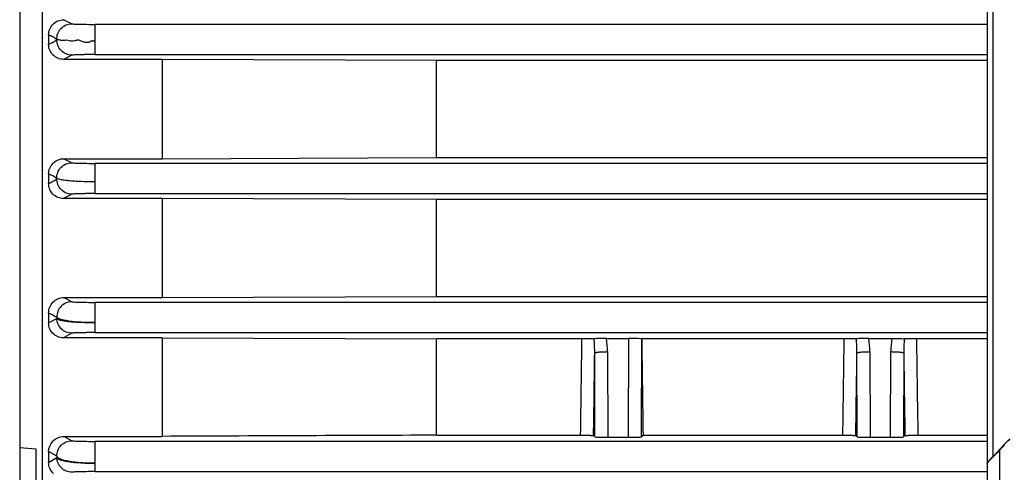
# Model space of a CAD drawing. Units: millimetres. Extents: x -1364 to 1164, y -526 to 901.
# Drawn here: x 97 to 174, y -428 to -393 of the extents above; entities that cross this region are included whole.
import ezdxf

# ---------------------------------------------------------------- set-up
doc = ezdxf.new("R2010")
doc.units = ezdxf.units.MM
doc.header["$LTSCALE"] = 19.36
doc.layers.get('0').update_dxf_attribs({"linetype": 'CONTINUOUS'})

msp = doc.modelspace()

# ---------------------------------------------------------------- linework, layer by layer
at = {"color": 7, "linetype": 'CONTINUOUS'}
for p, q in [((97.15, -287.036), (97.15, -480.136)), ((98.886, -325.361), (98.886, -441.812)), ((172.4, -339.854), (172.4, -427.319)), ((99.401, -394.029), (99.4, -394.762)), ((108.23, -395.932), (100.566, -395.932)), ((108.23, -395.932), (108.23, -403.648)), ((129.576, -396.012), (108.23, -395.932)), ((129.576, -403.567), (129.576, -396.012)), ((172.4, -396.012), (129.576, -396.012)), ((108.23, -403.648), (129.576, -403.567)), ((129.576, -403.567), (172.4, -403.567)), ((100.59, -403.648), (108.23, -403.648)), ((99.4, -404.83), (99.4, -405.58)), ((108.23, -406.746), (100.558, -406.746)), ((108.23, -406.746), (108.23, -414.439)), ((129.576, -406.829), (108.23, -406.746)), ((129.576, -414.355), (129.576, -406.829)), ((172.4, -406.829), (129.576, -406.829)), ((108.23, -414.439), (129.576, -414.355)), ((129.576, -414.355), (172.4, -414.355)), ((100.599, -414.439), (108.23, -414.439)), ((99.4, -415.624), (99.4, -416.406)), ((108.23, -417.569), (100.55, -417.569)), ((108.23, -417.569), (108.23, -425.221)), ((108.23, -417.569), (129.576, -417.657)), ((129.576, -425.13), (129.576, -417.657)), ((140.889, -417.657), (129.576, -417.657)), ((142.803, -417.619), (144.523, -417.619)), ((145.534, -417.657), (145.522, -417.645)), ((161.289, -417.657), (145.534, -417.657)), ((163.203, -417.619), (164.997, -417.619)), ((172.4, -417.657), (166.911, -417.657)), ((100.607, -425.221), (108.23, -425.221)), ((129.576, -425.13), (140.781, -425.13)), ((141.788, -425.16), (141.898, -425.269)), ((142.898, -425.295), (144.502, -425.295)), ((145.502, -425.269), (145.641, -425.13)), ((145.641, -425.13), (161.181, -425.13)), ((162.188, -425.16), (162.298, -425.269)), ((163.298, -425.295), (164.902, -425.295)), ((165.902, -425.269), (166.011, -425.16)), ((167.019, -425.13), (172.4, -425.13)), ((98.4, -426.192), (98.4, -457.139)), ((99.4, -426.408), (99.4, -427.242)), ((172.869, -426.775), (173.703, -425.889)), ((173.743, -425.929), (173.4, -426.272)), ((172.398, -427.319), (172.399, -427.314)), ((172.4, -427.334), (172.4, -432.586))]:
    msp.add_line(p, q, dxfattribs=at)
at = {"color": 9, "linetype": 'CONTINUOUS'}
for p, q in [((172.869, -426.775), (172.869, -340.397)), ((100.582, -392.851), (101.21, -393.166)), ((103.033, -395.561), (103.033, -393.212)), ((172.4, -393.212), (103.033, -393.212)), ((101.21, -395.606), (100.566, -395.932)), ((103.033, -395.561), (172.4, -395.561)), ((100.59, -403.648), (101.21, -403.965)), ((103.033, -406.361), (103.033, -404.012)), ((172.4, -404.012), (103.033, -404.012)), ((101.21, -406.408), (100.558, -406.746)), ((103.033, -406.361), (172.4, -406.361)), ((100.599, -414.439), (101.21, -414.764)), ((103.033, -417.161), (103.033, -414.812)), ((172.4, -414.812), (103.033, -414.812)), ((100.037, -415.96), (100.037, -416.056)), ((101.21, -417.209), (100.55, -417.569)), ((103.033, -417.161), (172.4, -417.161)), ((144.502, -425.295), (144.523, -417.619)), ((145.522, -417.645), (145.502, -425.269)), ((141.898, -425.269), (141.88, -418.742)), ((142.88, -418.641), (142.898, -425.295)), ((162.298, -425.269), (162.28, -418.742)), ((163.28, -418.641), (163.298, -425.295)), ((164.902, -425.295), (164.92, -418.641)), ((165.92, -418.742), (165.902, -425.269)), ((100.607, -425.221), (101.21, -425.561)), ((103.033, -427.961), (103.033, -425.612)), ((172.4, -425.612), (103.033, -425.612)), ((97.15, -426.089), (98.4, -426.192)), ((100.037, -426.764), (99.4, -426.408)), ((173.4, -432.586), (173.4, -426.272)), ((173.703, -425.889), (173.743, -425.929)), ((99.4, -427.242), (100.037, -426.866)), ((100.037, -426.764), (100.037, -426.866)), ((103.033, -427.961), (172.4, -427.961))]:
    msp.add_line(p, q, dxfattribs=at)
for centre, radius, start, end in [((101.213, -415.939), 1.176, 90.11685, 180.98079), ((-1844.486, -392.677), 1985.532, 359.063447, 359.27914), ((130.945, -418.695), 10.935, 359.75564, 5.54987), ((135.843, -418.656), 7.037, 0.12367, 8.47044), ((-1824.086, -392.677), 1985.532, 359.063447, 359.27914), ((151.345, -418.695), 10.935, 359.75566, 5.54979), ((156.243, -418.656), 7.037, 0.12368, 8.47045), ((171.957, -418.656), 7.037, 171.52956, 179.87633), ((176.855, -418.695), 10.935, 174.45006, 180.24434), ((2211.687, -391.817), 2044.939, 180.723993, 180.93342), ((-1948.126, -392.034), 2090.177, 359.091921, 359.267876), ((-1927.726, -392.034), 2090.177, 359.091921, 359.267876), ((2204.186, -392.775), 2038.431, 180.72989, 180.910313)]:
    msp.add_arc(centre, radius, start, end, dxfattribs=at)
at = {"color": 7, "linetype": 'CONTINUOUS'}
msp.add_arc((267.902, -96.507), 360.872, 242.16478, 242.27917, dxfattribs=at)
for centre, major_axis, ratio, start_param, end_param in [((144.523, -417.646), (1, 0), 0.026251, 0.026216, 1.570995), ((147.399, -383.586), (0, 79), 0.026157, -4.266487, -4.158642), ((142.897, -425.269), (1, 0), 0.026391, -3.115236, -1.570457), ((144.503, -425.269), (1, 0), 0.026391, -1.571135, -0.026356), ((163.297, -425.269), (1, 0), 0.026391, -3.115236, -1.570457), ((164.903, -425.269), (1, 0), 0.026391, -1.571135, -0.026356), ((179.763, -431.586), (8.321, 0), 0.999046, 2.306067, 2.38661)]:
    msp.add_ellipse(centre, major_axis=major_axis, ratio=ratio, start_param=start_param, end_param=end_param, dxfattribs=at)
for points, knots in [([(99.401, -394.029), (99.401, -393.876), (99.463, -393.567), (99.725, -393.176), (100.118, -392.914), (100.428, -392.851), (100.582, -392.851)], [0, 0, 0, 0, 0.249032, 0.4987, 0.749079, 1, 1, 1, 1]), ([(103.033, -394.519), (102.985, -394.521), (102.91, -394.528), (102.816, -394.507), (102.743, -394.495), (102.675, -394.525), (102.623, -394.572), (102.561, -394.611), (102.488, -394.616), (102.417, -394.609), (102.322, -394.609), (102.205, -394.609), (102.066, -394.582), (101.939, -394.524), (101.826, -394.443), (101.689, -394.434), (101.563, -394.454), (101.407, -394.5), (101.212, -394.543), (100.994, -394.488), (100.795, -394.439), (100.614, -394.464), (100.455, -394.47), (100.323, -394.444), (100.214, -394.426), (100.14, -394.416), (100.094, -394.409), (100.069, -394.404), (100.05, -394.401), (100.042, -394.393), (100.038, -394.393)], [0, 0, 0, 0, 0.046984, 0.07144, 0.094681, 0.116733, 0.140539, 0.1636, 0.186443, 0.210176, 0.233334, 0.278704, 0.32416, 0.369635, 0.414393, 0.456982, 0.498544, 0.538834, 0.615381, 0.688211, 0.754673, 0.813207, 0.864503, 0.908725, 0.944463, 0.971506, 0.981824, 0.989993, 0.996058, 1, 1, 1, 1]), ([(100.566, -395.931), (100.414, -395.931), (100.106, -395.87), (99.718, -395.608), (99.461, -395.219), (99.4, -394.913), (99.4, -394.762)], [0, 0, 0, 0, 0.251107, 0.501468, 0.750919, 1, 1, 1, 1]), ([(99.4, -404.83), (99.4, -404.678), (99.461, -404.37), (99.724, -403.978), (100.119, -403.712), (100.434, -403.648), (100.59, -403.648)], [0, 0, 0, 0, 0.246099, 0.494611, 0.746222, 1, 1, 1, 1]), ([(103.033, -405.451), (102.66, -405.451), (102.117, -405.441), (101.425, -405.405), (100.981, -405.37), (100.613, -405.327), (100.327, -405.279), (100.149, -405.228), (100.049, -405.182), (100.036, -405.151)], [0, 0, 0, 0, 0.368857, 0.536576, 0.684904, 0.80847, 0.903498, 0.967255, 1, 1, 1, 1]), ([(99.4, -405.58), (99.506, -405.525), (99.64, -405.458), (99.797, -405.37), (99.881, -405.335), (99.966, -405.281), (100.013, -405.229), (100.038, -405.201)], [0, 0, 0, 0, 0.481562, 0.602294, 0.720527, 0.847338, 1, 1, 1, 1]), ([(100.558, -406.747), (100.404, -406.747), (100.094, -406.685), (99.708, -406.419), (99.457, -406.031), (99.4, -405.729), (99.4, -405.58)], [0, 0, 0, 0, 0.254394, 0.50594, 0.753958, 1, 1, 1, 1]), ([(99.4, -415.624), (99.4, -415.475), (99.46, -415.17), (99.719, -414.778), (100.117, -414.506), (100.438, -414.439), (100.599, -414.439)], [0, 0, 0, 0, 0.240939, 0.487147, 0.740763, 1, 1, 1, 1]), ([(100.55, -417.569), (100.393, -417.569), (100.08, -417.505), (99.696, -417.234), (99.454, -416.847), (99.4, -416.551), (99.4, -416.406)], [0, 0, 0, 0, 0.260392, 0.51379, 0.759075, 1, 1, 1, 1]), ([(141.829, -417.638), (141.711, -417.647), (141.397, -417.653), (141.084, -417.657), (140.889, -417.657)], [0, 0, 0, 0, 0.377595, 1, 1, 1, 1]), ([(142.803, -417.619), (142.604, -417.619), (142.279, -417.623), (141.954, -417.628), (141.829, -417.638)], [0, 0, 0, 0, 0.614025, 1, 1, 1, 1]), ([(162.229, -417.638), (162.111, -417.647), (161.797, -417.653), (161.484, -417.657), (161.289, -417.657)], [0, 0, 0, 0, 0.377594, 1, 1, 1, 1]), ([(163.203, -417.619), (163.004, -417.619), (162.679, -417.623), (162.354, -417.628), (162.229, -417.638)], [0, 0, 0, 0, 0.614027, 1, 1, 1, 1]), ([(164.997, -417.619), (165.196, -417.619), (165.521, -417.623), (165.846, -417.628), (165.971, -417.638)], [0, 0, 0, 0, 0.614464, 1, 1, 1, 1]), ([(166.911, -417.657), (166.716, -417.657), (166.402, -417.653), (166.089, -417.647), (165.971, -417.638)], [0, 0, 0, 0, 0.622275, 1, 1, 1, 1]), ([(99.4, -426.408), (99.4, -426.118), (99.595, -425.651), (100.11, -425.292), (100.44, -425.221), (100.607, -425.221)], [0, 0, 0, 0, 0.471127, 0.729466, 1, 1, 1, 1]), ([(140.781, -425.13), (140.915, -425.13), (141.107, -425.132), (141.349, -425.136), (141.497, -425.139), (141.614, -425.144), (141.702, -425.147), (141.754, -425.155), (141.783, -425.155), (141.788, -425.16)], [0, 0, 0, 0, 0.398489, 0.571997, 0.719724, 0.837266, 0.923053, 0.977391, 1, 1, 1, 1]), ([(161.181, -425.13), (161.315, -425.13), (161.507, -425.132), (161.749, -425.136), (161.897, -425.139), (162.014, -425.144), (162.102, -425.147), (162.154, -425.155), (162.183, -425.155), (162.188, -425.16)], [0, 0, 0, 0, 0.398489, 0.571998, 0.719726, 0.837268, 0.923055, 0.977392, 1, 1, 1, 1]), ([(166.011, -425.16), (166.017, -425.155), (166.046, -425.155), (166.098, -425.147), (166.186, -425.144), (166.303, -425.139), (166.451, -425.136), (166.693, -425.132), (166.885, -425.13), (167.019, -425.13)], [0, 0, 0, 0, 0.022608, 0.076945, 0.16273, 0.280273, 0.428003, 0.601517, 1, 1, 1, 1]), ([(172.398, -427.319), (172.43, -427.279), (172.498, -427.212), (172.638, -427.052), (172.938, -426.741), (173.208, -426.464), (173.4, -426.272)], [0, 0, 0, 0, 0.105301, 0.198955, 0.43877, 1, 1, 1, 1]), ([(99.774, -428.106), (99.655, -427.995), (99.467, -427.722), (99.4, -427.399), (99.4, -427.242)], [0, 0, 0, 0, 0.50971, 1, 1, 1, 1]), ([(172.397, -427.316), (172.399, -427.307), (172.414, -427.287), (172.458, -427.225), (172.552, -427.119), (172.696, -426.959), (172.807, -426.84), (172.869, -426.775)], [0, 0, 0, 0, 0.036492, 0.100554, 0.318382, 0.627489, 1, 1, 1, 1])]:
    msp.add_open_spline(points, degree=3, knots=knots, dxfattribs=at)
at = {"color": 9, "linetype": 'CONTINUOUS'}
for points, knots in [([(100.039, -394.393), (100.032, -394.238), (100.082, -393.918), (100.339, -393.508), (100.737, -393.232), (101.054, -393.167), (101.21, -393.167)], [0, 0, 0, 0, 0.248263, 0.499694, 0.751019, 1, 1, 1, 1]), ([(101.21, -393.167), (101.226, -393.174), (101.284, -393.175), (101.395, -393.187), (101.568, -393.192), (101.792, -393.2), (102.062, -393.205), (102.481, -393.21), (102.808, -393.212), (103.033, -393.212)], [0, 0, 0, 0, 0.028574, 0.091724, 0.186831, 0.311134, 0.461157, 0.630626, 1, 1, 1, 1]), ([(100.039, -394.393), (99.981, -394.364), (99.885, -394.277), (99.725, -394.18), (99.558, -394.112), (99.454, -394.055), (99.401, -394.029)], [0, 0, 0, 0, 0.265867, 0.520086, 0.757548, 1, 1, 1, 1]), ([(99.401, -394.762), (99.454, -394.735), (99.558, -394.677), (99.726, -394.609), (99.885, -394.511), (99.981, -394.423), (100.039, -394.393)], [0, 0, 0, 0, 0.242783, 0.480345, 0.734258, 1, 1, 1, 1]), ([(101.21, -395.606), (101.055, -395.606), (100.74, -395.542), (100.345, -395.269), (100.087, -394.864), (100.033, -394.548), (100.038, -394.394)], [0, 0, 0, 0, 0.249012, 0.500313, 0.751753, 1, 1, 1, 1]), ([(103.033, -395.561), (102.808, -395.561), (102.48, -395.562), (102.061, -395.568), (101.791, -395.573), (101.566, -395.58), (101.394, -395.585), (101.283, -395.597), (101.226, -395.598), (101.21, -395.606)], [0, 0, 0, 0, 0.369667, 0.539025, 0.689211, 0.814068, 0.909362, 0.97181, 1, 1, 1, 1]), ([(100.039, -405.201), (100.03, -405.045), (100.079, -404.723), (100.335, -404.31), (100.734, -404.031), (101.053, -403.966), (101.21, -403.965)], [0, 0, 0, 0, 0.248203, 0.499565, 0.750898, 1, 1, 1, 1]), ([(101.21, -403.965), (101.226, -403.973), (101.284, -403.974), (101.394, -403.986), (101.566, -403.992), (101.789, -403.999), (102.057, -404.004), (102.477, -404.01), (102.807, -404.012), (103.033, -404.012)], [0, 0, 0, 0, 0.028488, 0.091312, 0.18584, 0.309308, 0.45841, 0.627732, 1, 1, 1, 1]), ([(100.038, -405.201), (99.979, -405.171), (99.884, -405.082), (99.724, -404.983), (99.556, -404.915), (99.453, -404.857), (99.4, -404.83)], [0, 0, 0, 0, 0.266689, 0.52092, 0.757838, 1, 1, 1, 1]), ([(101.21, -406.407), (101.056, -406.407), (100.742, -406.344), (100.347, -406.073), (100.088, -405.67), (100.033, -405.355), (100.037, -405.201)], [0, 0, 0, 0, 0.249023, 0.500262, 0.75169, 1, 1, 1, 1]), ([(103.033, -406.361), (102.805, -406.361), (102.475, -406.362), (102.054, -406.368), (101.786, -406.373), (101.565, -406.381), (101.394, -406.386), (101.283, -406.398), (101.226, -406.399), (101.21, -406.407)], [0, 0, 0, 0, 0.374164, 0.543491, 0.691792, 0.814695, 0.908963, 0.971661, 1, 1, 1, 1]), ([(101.21, -414.764), (101.225, -414.771), (101.282, -414.773), (101.391, -414.785), (101.561, -414.79), (101.783, -414.798), (102.05, -414.804), (102.472, -414.81), (102.804, -414.812), (103.033, -414.812)], [0, 0, 0, 0, 0.027553, 0.08909, 0.1832, 0.306269, 0.454231, 0.623337, 1, 1, 1, 1]), ([(103.033, -416.383), (102.661, -416.384), (101.969, -416.366), (101.152, -416.295), (100.617, -416.208), (100.331, -416.138), (100.144, -416.067), (100.05, -415.997), (100.037, -415.96)], [0, 0, 0, 0, 0.363986, 0.676942, 0.79997, 0.895505, 0.961586, 1, 1, 1, 1]), ([(100.037, -416.056), (100.051, -416.087), (100.148, -416.139), (100.33, -416.195), (100.616, -416.248), (100.981, -416.295), (101.423, -416.334), (102.114, -416.374), (102.659, -416.383), (103.033, -416.383)], [0, 0, 0, 0, 0.033845, 0.098021, 0.193901, 0.316983, 0.462775, 0.630875, 1, 1, 1, 1]), ([(101.21, -417.209), (101.06, -417.209), (100.756, -417.149), (100.368, -416.893), (100.105, -416.51), (100.04, -416.206), (100.037, -416.056)], [0, 0, 0, 0, 0.248754, 0.499741, 0.750904, 1, 1, 1, 1]), ([(103.033, -417.161), (102.803, -417.161), (102.469, -417.162), (102.046, -417.169), (101.779, -417.174), (101.558, -417.182), (101.389, -417.188), (101.281, -417.199), (101.225, -417.201), (101.21, -417.209)], [0, 0, 0, 0, 0.378814, 0.547966, 0.695694, 0.818413, 0.911987, 0.972805, 1, 1, 1, 1]), ([(141.88, -418.742), (141.883, -418.732), (141.916, -418.716), (141.973, -418.7), (142.068, -418.684), (142.247, -418.663), (142.522, -418.646), (142.754, -418.641), (142.88, -418.641)], [0, 0, 0, 0, 0.030565, 0.092936, 0.186887, 0.310046, 0.628095, 1, 1, 1, 1]), ([(162.28, -418.742), (162.283, -418.732), (162.316, -418.716), (162.373, -418.7), (162.468, -418.684), (162.647, -418.663), (162.922, -418.646), (163.154, -418.641), (163.28, -418.641)], [0, 0, 0, 0, 0.030565, 0.092936, 0.186887, 0.310046, 0.628095, 1, 1, 1, 1]), ([(164.92, -418.641), (165.045, -418.641), (165.278, -418.646), (165.553, -418.663), (165.731, -418.684), (165.826, -418.7), (165.883, -418.716), (165.917, -418.732), (165.92, -418.742)], [0, 0, 0, 0, 0.371905, 0.689954, 0.813113, 0.907064, 0.969435, 1, 1, 1, 1]), ([(100.037, -426.764), (100.033, -426.609), (100.093, -426.296), (100.348, -425.894), (100.743, -425.626), (101.055, -425.562), (101.21, -425.561)], [0, 0, 0, 0, 0.249963, 0.499979, 0.749656, 1, 1, 1, 1]), ([(101.21, -425.561), (101.225, -425.569), (101.28, -425.571), (101.386, -425.583), (101.554, -425.589), (101.773, -425.598), (102.04, -425.603), (102.465, -425.61), (102.8, -425.612), (103.033, -425.612)], [0, 0, 0, 0, 0.026826, 0.086787, 0.179233, 0.30105, 0.448504, 0.617803, 1, 1, 1, 1]), ([(103.033, -427.316), (102.659, -427.316), (101.962, -427.293), (101.049, -427.187), (100.439, -427.05), (100.135, -426.898), (100.049, -426.808), (100.037, -426.764)], [0, 0, 0, 0, 0.361073, 0.670918, 0.888332, 0.956372, 1, 1, 1, 1]), ([(100.037, -426.866), (100.05, -426.904), (100.141, -426.979), (100.328, -427.054), (100.61, -427.129), (101.14, -427.221), (101.959, -427.296), (102.655, -427.316), (103.033, -427.316)], [0, 0, 0, 0, 0.039415, 0.105451, 0.200071, 0.321394, 0.630969, 1, 1, 1, 1]), ([(101.21, -428.012), (100.915, -428.012), (100.303, -427.768), (100.044, -427.161), (100.037, -426.866)], [0, 0, 0, 0, 0.499825, 1, 1, 1, 1]), ([(103.033, -427.961), (102.797, -427.961), (102.459, -427.963), (102.033, -427.969), (101.767, -427.975), (101.549, -427.984), (101.383, -427.99), (101.278, -428.002), (101.224, -428.004), (101.21, -428.012)], [0, 0, 0, 0, 0.387231, 0.555806, 0.702094, 0.823221, 0.91501, 0.973882, 1, 1, 1, 1])]:
    msp.add_open_spline(points, degree=3, knots=knots, dxfattribs=at)
at = {"color": 7, "linetype": 'CONTINUOUS'}
for points in [[(99.4, -416.406), (99.612, -416.289), (99.825, -416.173), (100.037, -416.056)], [(129.576, -425.13), (122.461, -425.161), (115.345, -425.191), (108.23, -425.221)]]:
    msp.add_open_spline(points, degree=3, dxfattribs=at)

doc.saveas('drawing.dxf')
